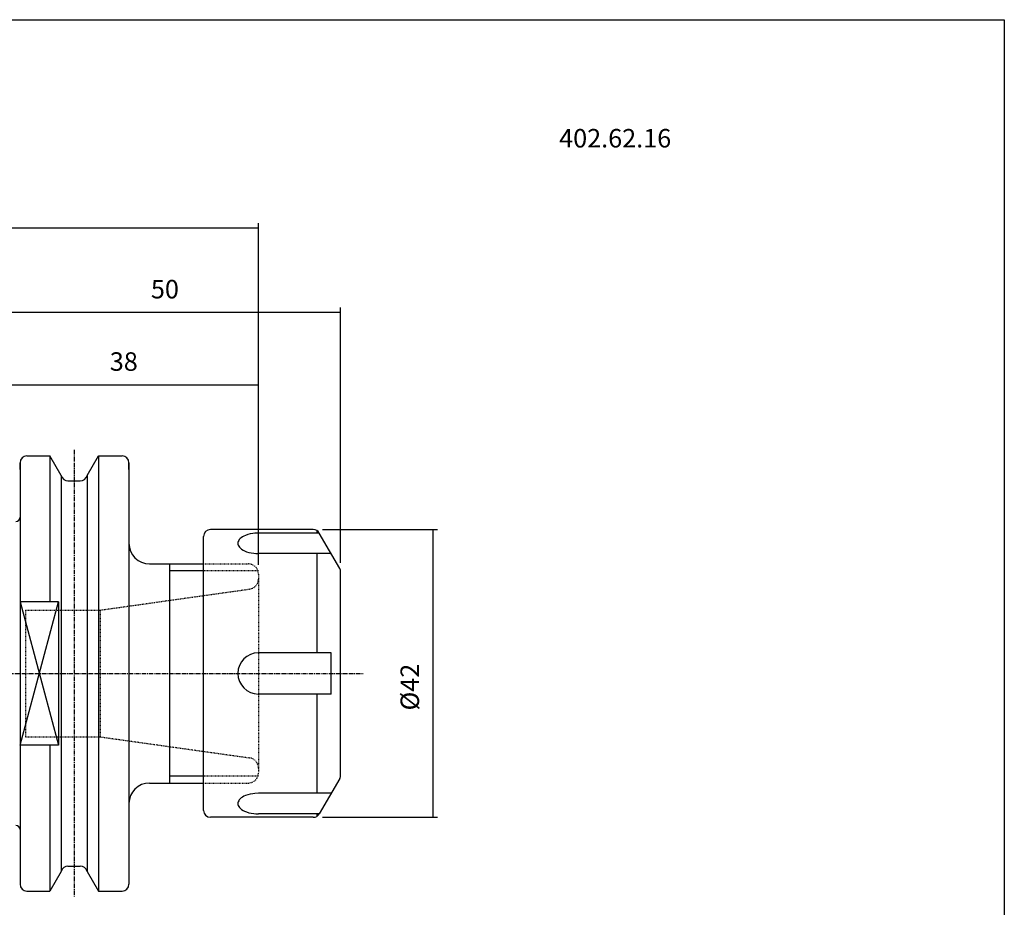
# Model space of a CAD drawing. Extents: x -1 to 287, y -10 to 187.
# Drawn here: x 143 to 287, y 57 to 187 of the extents above; entities that cross this region are included whole.
import ezdxf

# ---------------------------------------------------------------- set-up
doc = ezdxf.new("R2010")
doc.units = 0
doc.header["$MEASUREMENT"] = 0
doc.linetypes.add('CENTER', pattern=[0.95, 0.625, -0.125, 0.075, -0.125])
doc.linetypes.add('DASHED', pattern=[0.2, 0.1, -0.1])
doc.layers.add('CK_LEVEL_1', color=7, linetype='CONTINUOUS')
doc.styles.add('BOX', font='txt.shx', dxfattribs={"height": 1})
doc.dimstyles.new('DIMSTYLE1', dxfattribs={"dimtxt": 2.7, "dimasz": 2.7, "dimexe": 2.7, "dimexo": 0.0625, "dimgap": 0.09, "dimtad": 0, "dimtih": 1, "dimtoh": 1, "dimdec": 4, "dimzin": 0, "dimtxsty": 'STANDARD', "dimcen": 0.09, "dimazin": 3, "dimtfac": 1, "dimtdec": 4, "dimtofl": 0, "dimtmove": 0, "dimatfit": 3, "dimtolj": 1, "dimtzin": 0})

# ---------------------------------------------------------------- blocks, each defined once
blk = doc.blocks.new('*D0')
at = {"layer": 'CK_LEVEL_1', "color": 4, "linetype": 'CONTINUOUS'}
for p, q in [((71.38, 103.87), (71.38, 157.05)), ((177.78, 107.16), (177.78, 157.05)), ((71.38, 156.37), (177.78, 156.37))]:
    blk.add_line(p, q, dxfattribs=at)
for points in [[(71.38, 156.37), (74.08, 156.78), (74.08, 155.97), (71.38, 156.37)], [(177.78, 156.37), (175.08, 155.97), (175.08, 156.78), (177.78, 156.37)]]:
    blk.add_solid(points, dxfattribs=at)
at = {"layer": 'CK_LEVEL_1', "color": 4, "linetype": 'CONTINUOUS', "style": 'BOX'}
blk.add_text('106.4', height=2.7, dxfattribs=at).set_placement((117.83, 158.4))
blk = doc.blocks.new('*D1')
at = {"layer": 'CK_LEVEL_1', "color": 4, "linetype": 'CONTINUOUS'}
for p, q in [((139.78, 114.89), (139.78, 134.15)), ((177.78, 107.16), (177.78, 134.15)), ((139.78, 133.47), (177.78, 133.47))]:
    blk.add_line(p, q, dxfattribs=at)
for points in [[(139.78, 133.47), (142.48, 133.88), (142.48, 133.07), (139.78, 133.47)], [(177.78, 133.47), (175.08, 133.07), (175.08, 133.88), (177.78, 133.47)]]:
    blk.add_solid(points, dxfattribs=at)
at = {"layer": 'CK_LEVEL_1', "color": 4, "linetype": 'CONTINUOUS', "style": 'BOX'}
blk.add_text('38', height=2.7, dxfattribs=at).set_placement((156.08, 135.5))
blk = doc.blocks.new('*D2')
at = {"layer": 'CK_LEVEL_1', "color": 4, "linetype": 'CONTINUOUS'}
for p, q in [((139.78, 114.89), (139.78, 144.72)), ((139.78, 144.04), (189.78, 144.04)), ((189.78, 107.48), (189.78, 144.72))]:
    blk.add_line(p, q, dxfattribs=at)
for points in [[(139.78, 144.04), (142.48, 144.45), (142.48, 143.64), (139.78, 144.04)], [(189.78, 144.04), (187.08, 143.64), (187.08, 144.45), (189.78, 144.04)]]:
    blk.add_solid(points, dxfattribs=at)
at = {"layer": 'CK_LEVEL_1', "color": 4, "linetype": 'CONTINUOUS', "style": 'BOX'}
blk.add_text('50', height=2.7, dxfattribs=at).set_placement((162.08, 146.07))
blk = doc.blocks.new('*D4')
at = {"layer": 'CK_LEVEL_1', "color": 4, "linetype": 'CONTINUOUS'}
for p, q in [((187.14, 112.31), (203.92, 112.31)), ((203.25, 112.31), (203.25, 70.31)), ((187.14, 70.31), (203.92, 70.31))]:
    blk.add_line(p, q, dxfattribs=at)
for points in [[(203.25, 112.31), (203.65, 109.61), (202.84, 109.61), (203.25, 112.31)], [(203.25, 70.31), (202.84, 73.01), (203.65, 73.01), (203.25, 70.31)]]:
    blk.add_solid(points, dxfattribs=at)
at = {"layer": 'CK_LEVEL_1', "color": 4, "linetype": 'CONTINUOUS', "style": 'BOX'}
blk.add_text('%%c42', height=2.7, rotation=90, dxfattribs=at).set_placement((201.22, 85.91))

msp = doc.modelspace()

# ---------------------------------------------------------------- linework, layer by layer
at = {"layer": 'CK_LEVEL_1', "color": 1, "linetype": 'CENTER'}
for p, q in [((150.8801, 123.96211), (150.8801, 58.66211)), ((69.1366, 91.31211), (193.08763, 91.31211))]:
    msp.add_line(p, q, dxfattribs=at)
at = {"layer": 'CK_LEVEL_1', "color": 7, "linetype": 'CONTINUOUS'}
for p, q in [((143.9801, 123.08711), (147.34383, 123.08711)), ((143.9801, 123.08711), (144.9801, 123.08711)), ((149.0051, 120.20971), (147.34383, 123.08711)), ((147.34383, 123.08711), (147.34383, 101.78353)), ((152.7551, 120.20971), (154.41637, 123.08711)), ((154.41637, 123.08711), (157.8801, 123.08711)), ((154.41637, 123.08711), (154.41637, 91.31211)), ((156.8801, 123.08711), (157.8801, 123.08711)), ((142.9801, 122.08711), (142.9801, 60.53711)), ((142.9801, 121.08711), (142.9801, 122.08711)), ((158.8801, 122.08711), (158.8801, 61.53711)), ((158.8801, 121.08711), (158.8801, 122.08711)), ((149.0051, 120.20971), (149.0051, 91.31211)), ((149.9789, 119.43711), (151.7813, 119.43711)), ((152.7551, 120.20971), (152.7551, 91.31211)), ((185.79009, 112.31211), (170.7801, 112.31211)), ((186.36744, 111.81211), (186.36744, 112.12861)), ((169.7801, 71.31211), (169.7801, 111.31211)), ((186.65612, 111.81211), (177.7801, 111.81211)), ((189.64613, 106.63327), (186.65612, 111.81211)), ((188.38817, 108.81211), (177.7801, 108.81211)), ((186.36744, 94.31211), (186.36744, 108.81211)), ((161.8801, 107.31211), (169.7801, 107.31211)), ((164.7801, 107.31211), (164.7801, 75.31211)), ((189.7801, 76.49096), (189.7801, 106.13327)), ((148.5801, 101.78353), (142.9801, 101.78353)), ((148.5801, 101.78353), (148.5801, 80.84069)), ((188.38817, 94.31211), (177.7801, 94.31211)), ((188.38817, 88.31211), (188.38817, 94.31211)), ((149.0051, 91.31211), (149.0051, 62.41452)), ((152.7551, 91.31211), (152.7551, 62.41452)), ((154.41637, 91.31211), (154.41637, 59.53711)), ((188.38817, 88.31211), (177.7801, 88.31211)), ((186.36744, 73.81211), (186.36744, 88.31211)), ((148.5801, 80.84069), (142.9801, 80.84069)), ((147.34383, 80.84069), (147.34383, 59.53711)), ((161.8801, 75.31211), (169.7801, 75.31211)), ((189.64613, 75.99096), (186.65612, 70.81211)), ((188.38817, 73.81211), (177.7801, 73.81211)), ((186.65612, 70.81211), (177.7801, 70.81211)), ((186.36744, 70.49562), (186.36744, 70.81211)), ((185.79009, 70.31211), (170.7801, 70.31211)), ((149.0051, 62.41452), (147.34383, 59.53711)), ((149.9789, 63.18711), (151.7813, 63.18711)), ((152.7551, 62.41452), (154.41637, 59.53711)), ((142.9801, 61.53711), (142.9801, 60.53711)), ((158.8801, 61.53711), (158.8801, 60.53711)), ((143.9801, 59.53711), (147.34383, 59.53711)), ((143.9801, 59.53711), (144.9801, 59.53711)), ((154.41637, 59.53711), (157.8801, 59.53711)), ((156.8801, 59.53711), (157.8801, 59.53711))]:
    msp.add_line(p, q, dxfattribs=at)
at = {"layer": 'CK_LEVEL_1', "color": 2, "linetype": 'DASHED'}
for p, q in [((169.7801, 107.31211), (176.2801, 107.31211)), ((177.7801, 106.31211), (169.7801, 106.31211)), ((177.7801, 105.81211), (177.7801, 76.81211)), ((154.65894, 100.56211), (176.48886, 103.63011)), ((143.7801, 100.56211), (143.7801, 82.06211)), ((143.7801, 100.56211), (154.65894, 100.56211)), ((154.65894, 100.56211), (154.65894, 82.06211)), ((143.7801, 82.06211), (154.65894, 82.06211)), ((154.65894, 82.06211), (176.48886, 78.99412)), ((177.7801, 76.31211), (169.7801, 76.31211)), ((169.7801, 75.31211), (176.2801, 75.31211))]:
    msp.add_line(p, q, dxfattribs=at)
at = {"layer": 'CK_LEVEL_1', "color": 4, "linetype": 'CONTINUOUS'}
for p, q in [((169.7801, 106.31211), (164.7801, 106.31211)), ((142.9801, 80.84069), (148.5801, 101.78353)), ((142.9801, 101.78353), (148.5801, 80.84069)), ((169.7801, 76.31211), (164.7801, 76.31211))]:
    msp.add_line(p, q, dxfattribs=at)
at = {"layer": 'CK_LEVEL_1', "color": 7, "linetype": 'CONTINUOUS'}
for points in [[(177.7801, 111.81211), (177.24362, 111.78793), (176.96637, 111.75588), (176.59371, 111.68983), (176.23124, 111.59674), (175.89106, 111.47739), (175.65918, 111.37297), (175.45024, 111.25707), (175.26759, 111.13176), (175.11356, 110.99942), (174.98937, 110.86253), (174.89518, 110.72358), (174.83013, 110.58491), (174.79255, 110.4486), (174.78011, 110.3164), (174.7901, 110.18972), (174.83363, 110.03001), (174.90507, 109.88368), (174.99762, 109.75136), (175.14501, 109.59513), (175.30754, 109.46263), (175.53538, 109.31697), (175.75924, 109.2035), (176.04227, 109.08942), (176.37712, 108.98625), (176.74055, 108.90505), (177.09518, 108.85173), (177.39905, 108.82426), (177.68884, 108.81281), (177.7801, 108.81211)], [(177.7801, 73.81211), (177.24362, 73.78793), (176.96637, 73.75588), (176.59371, 73.68983), (176.23124, 73.59674), (175.89106, 73.47739), (175.65918, 73.37297), (175.45024, 73.25707), (175.26759, 73.13176), (175.11356, 72.99942), (174.98937, 72.86253), (174.89518, 72.72358), (174.83013, 72.58491), (174.79255, 72.4486), (174.78011, 72.3164), (174.7901, 72.18972), (174.83363, 72.03001), (174.90507, 71.88368), (174.99762, 71.75136), (175.14501, 71.59513), (175.30754, 71.46263), (175.53538, 71.31697), (175.75924, 71.2035), (176.04227, 71.08942), (176.37712, 70.98625), (176.74055, 70.90505), (177.09518, 70.85173), (177.39905, 70.82426), (177.68884, 70.81281), (177.7801, 70.81211)]]:
    msp.add_lwpolyline(points, dxfattribs=at)
at = {"layer": 'CK_LEVEL_1', "color": 6, "linetype": 'CONTINUOUS'}
msp.add_polyline3d([(-0.7199, 186.76211, 0), (286.6501, 186.76211, 0), (286.6501, -9.86489, 0), (-0.7199, -9.86489, 0), (-0.7199, 186.76211, 0)], dxfattribs=at)
at = {"layer": 'CK_LEVEL_1', "color": 7, "linetype": 'CONTINUOUS'}
for centre, radius, start, end in [((143.9801, 122.08711), 1, 90, 180), ((157.8801, 122.08711), 1, 0, 90), ((149.9789, 120.43711), 1, 193.1443257, 270), ((151.7813, 120.43711), 1, 270, 346.8556743), ((142.3801, 114.11211), 0.6, 270, 360), ((170.7801, 111.31211), 1, 90, 180), ((185.79009, 111.31211), 1, 30, 90), ((161.8801, 110.31211), 3, 180, 270), ((188.7801, 106.13327), 1, 360, 390), ((177.7801, 91.31211), 3, 90, 270), ((188.7801, 76.49096), 1, 330, 360), ((161.8801, 72.31211), 3, 90, 180), ((170.7801, 71.31211), 1, 180, 270), ((185.79009, 71.31211), 1, 270, 330), ((142.3801, 68.51211), 0.6, 0, 90), ((149.9789, 62.18711), 1, 90, 166.8556743), ((151.7813, 62.18711), 1, 13.1443257, 90), ((143.9801, 60.53711), 1, 180, 270), ((157.8801, 60.53711), 1, 270, 360)]:
    msp.add_arc(centre, radius, start, end, dxfattribs=at)
at = {"layer": 'CK_LEVEL_1', "color": 2, "linetype": 'DASHED'}
for centre, start, end in [((176.2801, 105.81211), 0, 90), ((176.2801, 105.11551), 278, 360), ((176.2801, 77.50871), 0, 82), ((176.2801, 76.81211), 270, 360)]:
    msp.add_arc(centre, 1.5, start, end, dxfattribs=at)

# ---------------------------------------------------------------- texts
at = {"layer": 'CK_LEVEL_1', "color": 4, "linetype": 'CONTINUOUS', "style": 'BOX'}
msp.add_text('402.62.16', height=2.7, dxfattribs=at).set_placement((221.6712, 168.10414))

# ---------------------------------------------------------------- dimensions: what is measured, and where the dimension line sits
at = {"layer": 'CK_LEVEL_1', "color": 4, "linetype": 'CONTINUOUS'}
for base, p1, p2, picture, middle in [((71.3801, 156.37346), (71.3801, 102.52442), (177.7801, 105.81211), '*D0', (117.8301, 158.39846)), ((139.7801, 144.04347), (139.7801, 113.53711), (189.7801, 106.13327), '*D2', (162.0801, 146.06847)), ((139.7801, 133.47491), (139.7801, 113.53711), (177.7801, 105.81211), '*D1', (156.0801, 135.49991))]:
    dim = msp.add_linear_dim(base=base, p1=p1, p2=p2, dimstyle='DIMSTYLE1', dxfattribs=at)
    dim.commit()
    dim.dimension.update_dxf_attribs({"geometry": picture, "text_midpoint": middle})
dim = msp.add_linear_dim(base=(203.24907, 112.31211), p1=(185.79009, 112.31211), p2=(185.79009, 70.31211), angle=90, dimstyle='DIMSTYLE1', dxfattribs=at)
dim.commit()
dim.dimension.update_dxf_attribs({"geometry": '*D4', "text_midpoint": (201.22407, 85.91211)})

doc.saveas('drawing.dxf')
